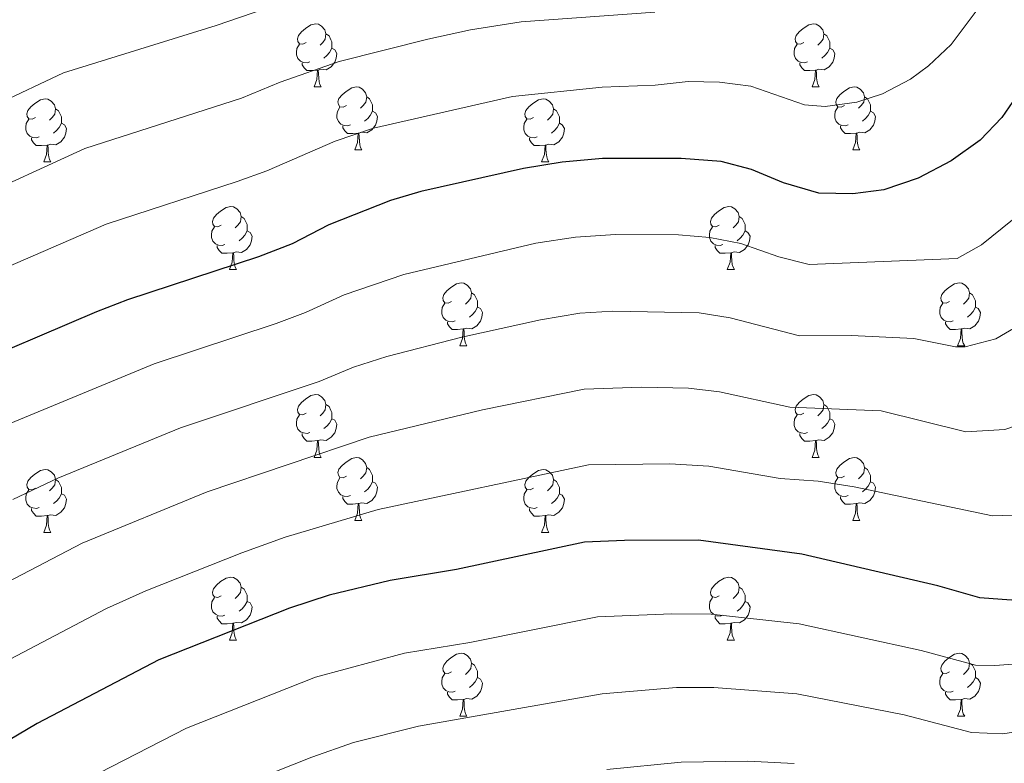
# Model space of a CAD drawing. Units: metres. Extents: x 644234 to 648751, y 4722601 to 4725665.
# Drawn here: x 646336 to 646493, y 4723514 to 4723633 of the extents above; entities that cross this region are included whole.
import ezdxf

# ---------------------------------------------------------------- set-up
doc = ezdxf.new("R2010")
doc.units = ezdxf.units.M
doc.header["$MEASUREMENT"] = 0
for name, color, linetype, lineweight in [('Level 36', 92, 'Continuous', 0), ('Level 4', 36, 'Continuous', 30), ('Level 5', 36, 'Continuous', 0)]:
    doc.layers.add(name, color=color, linetype=linetype, lineweight=lineweight)

msp = doc.modelspace()

# ---------------------------------------------------------------- linework, layer by layer
at = {"layer": 'Level 36', "color": 92, "linetype": 'Continuous', "lineweight": 0}
for p, q in [((646383.01, 4723621.92, 0.01), (646384.13, 4723621.92, 0.01)), ((646462.33, 4723621.92, 0.01), (646463.46, 4723621.92, 0.01)), ((646389.48, 4723611.88, 0.01), (646390.61, 4723611.88, 0.01)), ((646468.81, 4723611.88, 0.01), (646469.93, 4723611.88, 0.01)), ((646339.93, 4723609.98, 0.01), (646341.05, 4723609.98, 0.01)), ((646419.25, 4723609.98, 0.01), (646420.38, 4723609.98, 0.01)), ((646369.5, 4723592.84, 0.01), (646370.63, 4723592.84, 0.01)), ((646448.83, 4723592.84, 0.01), (646449.96, 4723592.84, 0.01)), ((646406.19, 4723580.7, 0.01), (646407.32, 4723580.7, 0.01)), ((646485.52, 4723580.7, 0.01), (646486.65, 4723580.7, 0.01)), ((646383.01, 4723562.93, 0.01), (646384.13, 4723562.93, 0.01)), ((646462.33, 4723562.93, 0.01), (646463.46, 4723562.93, 0.01)), ((646389.48, 4723552.89, 0.01), (646390.61, 4723552.89, 0.01)), ((646468.81, 4723552.89, 0.01), (646469.93, 4723552.89, 0.01)), ((646339.93, 4723550.99, 0.01), (646341.05, 4723550.99, 0.01)), ((646419.25, 4723550.99, 0.01), (646420.38, 4723550.99, 0.01)), ((646369.5, 4723533.84, 0.01), (646370.63, 4723533.84, 0.01)), ((646448.83, 4723533.84, 0.01), (646449.96, 4723533.84, 0.01)), ((646406.19, 4723521.7, 0.01), (646407.32, 4723521.7, 0.01)), ((646485.52, 4723521.7, 0.01), (646486.65, 4723521.7, 0.01))]:
    msp.add_line(p, q, dxfattribs=at)
for points in [[(646381.71, 4723628.98, 0.01), (646381.18, 4723628.72, 0.01), (646380.65, 4723628.77, 0.01), (646380.38, 4723629.14, 0.01), (646380.33, 4723629.56, 0.01), (646380.49, 4723630.08, 0.01), (646380.97, 4723630.68, 0.01), (646381.6, 4723631.21, 0.01), (646382.5, 4723631.8, 0.01), (646383.25, 4723631.96, 0.01), (646383.67, 4723631.9, 0.01), (646384.2, 4723631.58, 0.01), (646384.73, 4723631, 0.01), (646384.89, 4723630.36, 0.01), (646384.78, 4723629.51, 0.01), (646384.36, 4723628.98, 0.01), (646383.94, 4723628.56, 0.01)], [(646461.03, 4723628.98, 0.01), (646460.5, 4723628.72, 0.01), (646459.97, 4723628.77, 0.01), (646459.71, 4723629.14, 0.01), (646459.65, 4723629.56, 0.01), (646459.81, 4723630.08, 0.01), (646460.29, 4723630.68, 0.01), (646460.93, 4723631.21, 0.01), (646461.83, 4723631.8, 0.01), (646462.57, 4723631.96, 0.01), (646463, 4723631.9, 0.01), (646463.53, 4723631.58, 0.01), (646464.06, 4723631, 0.01), (646464.22, 4723630.36, 0.01), (646464.11, 4723629.51, 0.01), (646463.68, 4723628.98, 0.01), (646463.26, 4723628.56, 0.01)], [(646384.89, 4723630.36, 0.01), (646385.37, 4723630.04, 0.01), (646385.68, 4723629.4, 0.01), (646385.84, 4723629.08, 0.01), (646385.84, 4723628.5, 0.01), (646385.84, 4723628.08, 0.01), (646385.47, 4723627.39, 0.01), (646385.05, 4723626.91, 0.01), (646384.57, 4723626.49, 0.01)], [(646464.22, 4723630.36, 0.01), (646464.69, 4723630.04, 0.01), (646465.01, 4723629.4, 0.01), (646465.17, 4723629.08, 0.01), (646465.17, 4723628.5, 0.01), (646465.17, 4723628.08, 0.01), (646464.8, 4723627.39, 0.01), (646464.38, 4723626.91, 0.01), (646463.9, 4723626.49, 0.01)], [(646382.29, 4723625.9, 0.01), (646381.87, 4723625.74, 0.01), (646381.28, 4723625.8, 0.01), (646380.81, 4723626.01, 0.01), (646380.38, 4723626.44, 0.01), (646380.17, 4723627.02, 0.01), (646380.17, 4723627.44, 0.01), (646380.22, 4723628.02, 0.01), (646380.65, 4723628.72, 0.01)], [(646461.62, 4723625.9, 0.01), (646461.19, 4723625.74, 0.01), (646460.61, 4723625.8, 0.01), (646460.13, 4723626.01, 0.01), (646459.71, 4723626.44, 0.01), (646459.49, 4723627.02, 0.01), (646459.49, 4723627.44, 0.01), (646459.55, 4723628.02, 0.01), (646459.97, 4723628.72, 0.01)], [(646385.84, 4723628.08, 0.01), (646386.3, 4723627.83, 0.01), (646386.64, 4723627.22, 0.01), (646386.53, 4723626.49, 0.01), (646386.32, 4723625.85, 0.01), (646385.74, 4723625.11, 0.01), (646384.94, 4723624.63, 0.01), (646384.09, 4723624.74, 0.01), (646383.66, 4723624.6, 0.01)], [(646465.17, 4723628.08, 0.01), (646465.62, 4723627.83, 0.01), (646465.97, 4723627.22, 0.01), (646465.86, 4723626.49, 0.01), (646465.65, 4723625.85, 0.01), (646465.06, 4723625.11, 0.01), (646464.27, 4723624.63, 0.01), (646463.42, 4723624.74, 0.01), (646462.99, 4723624.6, 0.01)], [(646383.55, 4723624.6, 0.01), (646382.66, 4723624.52, 0.01), (646381.82, 4723624.52, 0.01), (646381.39, 4723624.95, 0.01), (646381.07, 4723625.42, 0.01), (646381.07, 4723625.74, 0.01)], [(646462.88, 4723624.6, 0.01), (646461.99, 4723624.52, 0.01), (646461.14, 4723624.52, 0.01), (646460.72, 4723624.95, 0.01), (646460.4, 4723625.42, 0.01), (646460.4, 4723625.74, 0.01)], [(646383.01, 4723621.92, 0.01), (646383.44, 4723623.08, 0.01), (646383.55, 4723624.6, 0.01), (646383.66, 4723624.6, 0.01), (646383.7, 4723624.02, 0.01), (646383.73, 4723623.34, 0.01), (646383.8, 4723622.72, 0.01), (646383.92, 4723622.32, 0.01), (646384.13, 4723621.92, 0.01)], [(646462.33, 4723621.92, 0.01), (646462.77, 4723623.08, 0.01), (646462.88, 4723624.6, 0.01), (646462.99, 4723624.6, 0.01), (646463.02, 4723624.02, 0.01), (646463.06, 4723623.34, 0.01), (646463.13, 4723622.72, 0.01), (646463.24, 4723622.32, 0.01), (646463.46, 4723621.92, 0.01)], [(646388.18, 4723618.94, 0.01), (646387.65, 4723618.68, 0.01), (646387.12, 4723618.74, 0.01), (646386.86, 4723619.1, 0.01), (646386.8, 4723619.53, 0.01), (646386.96, 4723620.05, 0.01), (646387.44, 4723620.64, 0.01), (646388.08, 4723621.18, 0.01), (646388.98, 4723621.76, 0.01), (646389.72, 4723621.92, 0.01), (646390.15, 4723621.86, 0.01), (646390.68, 4723621.55, 0.01), (646391.21, 4723620.96, 0.01), (646391.37, 4723620.32, 0.01), (646391.26, 4723619.48, 0.01), (646390.83, 4723618.94, 0.01), (646390.41, 4723618.52, 0.01)], [(646467.51, 4723618.94, 0.01), (646466.98, 4723618.68, 0.01), (646466.45, 4723618.74, 0.01), (646466.18, 4723619.1, 0.01), (646466.13, 4723619.53, 0.01), (646466.29, 4723620.05, 0.01), (646466.77, 4723620.64, 0.01), (646467.4, 4723621.18, 0.01), (646468.3, 4723621.76, 0.01), (646469.05, 4723621.92, 0.01), (646469.47, 4723621.86, 0.01), (646470, 4723621.55, 0.01), (646470.53, 4723620.96, 0.01), (646470.69, 4723620.32, 0.01), (646470.58, 4723619.48, 0.01), (646470.16, 4723618.94, 0.01), (646469.74, 4723618.52, 0.01)], [(646338.63, 4723617.04, 0.01), (646338.1, 4723616.78, 0.01), (646337.57, 4723616.83, 0.01), (646337.3, 4723617.2, 0.01), (646337.25, 4723617.62, 0.01), (646337.41, 4723618.14, 0.01), (646337.89, 4723618.74, 0.01), (646338.52, 4723619.27, 0.01), (646339.42, 4723619.86, 0.01), (646340.17, 4723620.02, 0.01), (646340.59, 4723619.96, 0.01), (646341.12, 4723619.64, 0.01), (646341.65, 4723619.06, 0.01), (646341.81, 4723618.42, 0.01), (646341.7, 4723617.57, 0.01), (646341.28, 4723617.04, 0.01), (646340.86, 4723616.62, 0.01)], [(646391.37, 4723620.32, 0.01), (646391.84, 4723620.01, 0.01), (646392.16, 4723619.37, 0.01), (646392.32, 4723619.05, 0.01), (646392.32, 4723618.47, 0.01), (646392.32, 4723618.04, 0.01), (646391.95, 4723617.36, 0.01), (646391.53, 4723616.88, 0.01), (646391.05, 4723616.46, 0.01)], [(646417.95, 4723617.04, 0.01), (646417.42, 4723616.78, 0.01), (646416.89, 4723616.83, 0.01), (646416.63, 4723617.2, 0.01), (646416.57, 4723617.62, 0.01), (646416.73, 4723618.14, 0.01), (646417.21, 4723618.74, 0.01), (646417.85, 4723619.27, 0.01), (646418.75, 4723619.86, 0.01), (646419.49, 4723620.02, 0.01), (646419.92, 4723619.96, 0.01), (646420.45, 4723619.64, 0.01), (646420.98, 4723619.06, 0.01), (646421.14, 4723618.42, 0.01), (646421.03, 4723617.57, 0.01), (646420.6, 4723617.04, 0.01), (646420.18, 4723616.62, 0.01)], [(646470.69, 4723620.32, 0.01), (646471.17, 4723620.01, 0.01), (646471.48, 4723619.37, 0.01), (646471.64, 4723619.05, 0.01), (646471.64, 4723618.47, 0.01), (646471.64, 4723618.04, 0.01), (646471.27, 4723617.36, 0.01), (646470.85, 4723616.88, 0.01), (646470.37, 4723616.46, 0.01)], [(646341.81, 4723618.42, 0.01), (646342.29, 4723618.1, 0.01), (646342.6, 4723617.46, 0.01), (646342.76, 4723617.14, 0.01), (646342.76, 4723616.56, 0.01), (646342.76, 4723616.14, 0.01), (646342.39, 4723615.45, 0.01), (646341.97, 4723614.97, 0.01), (646341.49, 4723614.55, 0.01)], [(646388.77, 4723615.86, 0.01), (646388.34, 4723615.7, 0.01), (646387.76, 4723615.76, 0.01), (646387.28, 4723615.98, 0.01), (646386.86, 4723616.4, 0.01), (646386.64, 4723616.98, 0.01), (646386.64, 4723617.4, 0.01), (646386.7, 4723617.99, 0.01), (646387.12, 4723618.68, 0.01)], [(646392.32, 4723618.04, 0.01), (646392.77, 4723617.8, 0.01), (646393.12, 4723617.18, 0.01), (646393.01, 4723616.46, 0.01), (646392.8, 4723615.82, 0.01), (646392.21, 4723615.08, 0.01), (646391.42, 4723614.6, 0.01), (646390.57, 4723614.7, 0.01), (646390.14, 4723614.57, 0.01)], [(646421.14, 4723618.42, 0.01), (646421.61, 4723618.1, 0.01), (646421.93, 4723617.46, 0.01), (646422.09, 4723617.14, 0.01), (646422.09, 4723616.56, 0.01), (646422.09, 4723616.14, 0.01), (646421.72, 4723615.45, 0.01), (646421.3, 4723614.97, 0.01), (646420.82, 4723614.55, 0.01)], [(646468.09, 4723615.86, 0.01), (646467.67, 4723615.7, 0.01), (646467.08, 4723615.76, 0.01), (646466.61, 4723615.98, 0.01), (646466.18, 4723616.4, 0.01), (646465.97, 4723616.98, 0.01), (646465.97, 4723617.4, 0.01), (646466.02, 4723617.99, 0.01), (646466.45, 4723618.68, 0.01)], [(646471.64, 4723618.04, 0.01), (646472.1, 4723617.8, 0.01), (646472.44, 4723617.18, 0.01), (646472.33, 4723616.46, 0.01), (646472.12, 4723615.82, 0.01), (646471.54, 4723615.08, 0.01), (646470.74, 4723614.6, 0.01), (646469.89, 4723614.7, 0.01), (646469.46, 4723614.57, 0.01)], [(646339.21, 4723613.96, 0.01), (646338.79, 4723613.8, 0.01), (646338.2, 4723613.86, 0.01), (646337.73, 4723614.07, 0.01), (646337.3, 4723614.5, 0.01), (646337.09, 4723615.08, 0.01), (646337.09, 4723615.5, 0.01), (646337.14, 4723616.08, 0.01), (646337.57, 4723616.78, 0.01)], [(646342.76, 4723616.14, 0.01), (646343.22, 4723615.89, 0.01), (646343.56, 4723615.28, 0.01), (646343.45, 4723614.55, 0.01), (646343.24, 4723613.91, 0.01), (646342.66, 4723613.17, 0.01), (646341.86, 4723612.69, 0.01), (646341.01, 4723612.8, 0.01), (646340.58, 4723612.66, 0.01)], [(646418.54, 4723613.96, 0.01), (646418.11, 4723613.8, 0.01), (646417.53, 4723613.86, 0.01), (646417.05, 4723614.07, 0.01), (646416.63, 4723614.5, 0.01), (646416.41, 4723615.08, 0.01), (646416.41, 4723615.5, 0.01), (646416.47, 4723616.08, 0.01), (646416.89, 4723616.78, 0.01)], [(646422.09, 4723616.14, 0.01), (646422.54, 4723615.89, 0.01), (646422.89, 4723615.28, 0.01), (646422.78, 4723614.55, 0.01), (646422.57, 4723613.91, 0.01), (646421.98, 4723613.17, 0.01), (646421.19, 4723612.69, 0.01), (646420.34, 4723612.8, 0.01), (646419.91, 4723612.66, 0.01)], [(646390.03, 4723614.57, 0.01), (646389.14, 4723614.48, 0.01), (646388.29, 4723614.48, 0.01), (646387.87, 4723614.92, 0.01), (646387.55, 4723615.39, 0.01), (646387.55, 4723615.7, 0.01)], [(646389.48, 4723611.88, 0.01), (646389.92, 4723613.04, 0.01), (646390.03, 4723614.57, 0.01), (646390.14, 4723614.57, 0.01), (646390.17, 4723613.98, 0.01), (646390.21, 4723613.3, 0.01), (646390.28, 4723612.68, 0.01), (646390.39, 4723612.28, 0.01), (646390.61, 4723611.88, 0.01)], [(646469.35, 4723614.57, 0.01), (646468.46, 4723614.48, 0.01), (646467.62, 4723614.48, 0.01), (646467.19, 4723614.92, 0.01), (646466.87, 4723615.39, 0.01), (646466.87, 4723615.7, 0.01)], [(646468.81, 4723611.88, 0.01), (646469.24, 4723613.04, 0.01), (646469.35, 4723614.57, 0.01), (646469.46, 4723614.57, 0.01), (646469.5, 4723613.98, 0.01), (646469.53, 4723613.3, 0.01), (646469.6, 4723612.68, 0.01), (646469.72, 4723612.28, 0.01), (646469.93, 4723611.88, 0.01)], [(646340.47, 4723612.66, 0.01), (646339.58, 4723612.58, 0.01), (646338.74, 4723612.58, 0.01), (646338.31, 4723613.01, 0.01), (646337.99, 4723613.48, 0.01), (646337.99, 4723613.8, 0.01)], [(646419.8, 4723612.66, 0.01), (646418.91, 4723612.58, 0.01), (646418.06, 4723612.58, 0.01), (646417.64, 4723613.01, 0.01), (646417.32, 4723613.48, 0.01), (646417.32, 4723613.8, 0.01)], [(646339.93, 4723609.98, 0.01), (646340.36, 4723611.14, 0.01), (646340.47, 4723612.66, 0.01), (646340.58, 4723612.66, 0.01), (646340.62, 4723612.08, 0.01), (646340.65, 4723611.4, 0.01), (646340.72, 4723610.78, 0.01), (646340.84, 4723610.38, 0.01), (646341.05, 4723609.98, 0.01)], [(646419.25, 4723609.98, 0.01), (646419.69, 4723611.14, 0.01), (646419.8, 4723612.66, 0.01), (646419.91, 4723612.66, 0.01), (646419.94, 4723612.08, 0.01), (646419.98, 4723611.4, 0.01), (646420.05, 4723610.78, 0.01), (646420.16, 4723610.38, 0.01), (646420.38, 4723609.98, 0.01)], [(646368.2, 4723599.9, 0.01), (646367.67, 4723599.63, 0.01), (646367.14, 4723599.69, 0.01), (646366.88, 4723600.06, 0.01), (646366.82, 4723600.48, 0.01), (646366.98, 4723601, 0.01), (646367.46, 4723601.6, 0.01), (646368.1, 4723602.13, 0.01), (646369, 4723602.71, 0.01), (646369.74, 4723602.87, 0.01), (646370.17, 4723602.82, 0.01), (646370.7, 4723602.5, 0.01), (646371.23, 4723601.92, 0.01), (646371.39, 4723601.28, 0.01), (646371.28, 4723600.43, 0.01), (646370.85, 4723599.9, 0.01), (646370.43, 4723599.47, 0.01)], [(646447.53, 4723599.9, 0.01), (646447, 4723599.63, 0.01), (646446.47, 4723599.69, 0.01), (646446.2, 4723600.06, 0.01), (646446.15, 4723600.48, 0.01), (646446.31, 4723601, 0.01), (646446.79, 4723601.6, 0.01), (646447.42, 4723602.13, 0.01), (646448.32, 4723602.71, 0.01), (646449.07, 4723602.87, 0.01), (646449.5, 4723602.82, 0.01), (646450.02, 4723602.5, 0.01), (646450.56, 4723601.92, 0.01), (646450.72, 4723601.28, 0.01), (646450.6, 4723600.43, 0.01), (646450.18, 4723599.9, 0.01), (646449.76, 4723599.47, 0.01)], [(646371.39, 4723601.28, 0.01), (646371.86, 4723600.96, 0.01), (646372.18, 4723600.32, 0.01), (646372.34, 4723600, 0.01), (646372.34, 4723599.42, 0.01), (646372.34, 4723599, 0.01), (646371.97, 4723598.31, 0.01), (646371.55, 4723597.83, 0.01), (646371.07, 4723597.41, 0.01)], [(646450.72, 4723601.28, 0.01), (646451.19, 4723600.96, 0.01), (646451.5, 4723600.32, 0.01), (646451.66, 4723600, 0.01), (646451.66, 4723599.42, 0.01), (646451.66, 4723599, 0.01), (646451.3, 4723598.31, 0.01), (646450.88, 4723597.83, 0.01), (646450.4, 4723597.41, 0.01)], [(646368.79, 4723596.82, 0.01), (646368.36, 4723596.66, 0.01), (646367.78, 4723596.72, 0.01), (646367.3, 4723596.93, 0.01), (646366.88, 4723597.35, 0.01), (646366.66, 4723597.94, 0.01), (646366.66, 4723598.36, 0.01), (646366.72, 4723598.94, 0.01), (646367.14, 4723599.63, 0.01)], [(646372.34, 4723599, 0.01), (646372.79, 4723598.75, 0.01), (646373.14, 4723598.13, 0.01), (646373.03, 4723597.41, 0.01), (646372.82, 4723596.77, 0.01), (646372.23, 4723596.03, 0.01), (646371.44, 4723595.55, 0.01), (646370.59, 4723595.65, 0.01), (646370.16, 4723595.52, 0.01)], [(646448.12, 4723596.82, 0.01), (646447.69, 4723596.66, 0.01), (646447.1, 4723596.72, 0.01), (646446.63, 4723596.93, 0.01), (646446.2, 4723597.35, 0.01), (646445.99, 4723597.94, 0.01), (646445.99, 4723598.36, 0.01), (646446.04, 4723598.94, 0.01), (646446.47, 4723599.63, 0.01)], [(646451.66, 4723599, 0.01), (646452.12, 4723598.75, 0.01), (646452.46, 4723598.13, 0.01), (646452.36, 4723597.41, 0.01), (646452.14, 4723596.77, 0.01), (646451.56, 4723596.03, 0.01), (646450.76, 4723595.55, 0.01), (646449.92, 4723595.65, 0.01), (646449.48, 4723595.52, 0.01)], [(646370.05, 4723595.52, 0.01), (646369.16, 4723595.44, 0.01), (646368.31, 4723595.44, 0.01), (646367.89, 4723595.87, 0.01), (646367.57, 4723596.34, 0.01), (646367.57, 4723596.66, 0.01)], [(646449.38, 4723595.52, 0.01), (646448.48, 4723595.44, 0.01), (646447.64, 4723595.44, 0.01), (646447.22, 4723595.87, 0.01), (646446.9, 4723596.34, 0.01), (646446.9, 4723596.66, 0.01)], [(646369.5, 4723592.84, 0.01), (646369.94, 4723594, 0.01), (646370.05, 4723595.52, 0.01), (646370.16, 4723595.52, 0.01), (646370.19, 4723594.94, 0.01), (646370.23, 4723594.25, 0.01), (646370.3, 4723593.64, 0.01), (646370.41, 4723593.24, 0.01), (646370.63, 4723592.84, 0.01)], [(646448.83, 4723592.84, 0.01), (646449.26, 4723594, 0.01), (646449.38, 4723595.52, 0.01), (646449.48, 4723595.52, 0.01), (646449.52, 4723594.94, 0.01), (646449.56, 4723594.25, 0.01), (646449.62, 4723593.64, 0.01), (646449.74, 4723593.24, 0.01), (646449.96, 4723592.84, 0.01)], [(646404.89, 4723587.76, 0.01), (646404.36, 4723587.49, 0.01), (646403.83, 4723587.55, 0.01), (646403.57, 4723587.92, 0.01), (646403.51, 4723588.34, 0.01), (646403.67, 4723588.86, 0.01), (646404.15, 4723589.46, 0.01), (646404.79, 4723589.99, 0.01), (646405.69, 4723590.57, 0.01), (646406.43, 4723590.73, 0.01), (646406.86, 4723590.68, 0.01), (646407.39, 4723590.36, 0.01), (646407.92, 4723589.78, 0.01), (646408.08, 4723589.14, 0.01), (646407.97, 4723588.29, 0.01), (646407.54, 4723587.76, 0.01), (646407.12, 4723587.33, 0.01)], [(646484.22, 4723587.76, 0.01), (646483.69, 4723587.49, 0.01), (646483.16, 4723587.55, 0.01), (646482.9, 4723587.92, 0.01), (646482.84, 4723588.34, 0.01), (646483, 4723588.86, 0.01), (646483.48, 4723589.46, 0.01), (646484.12, 4723589.99, 0.01), (646485.02, 4723590.57, 0.01), (646485.76, 4723590.73, 0.01), (646486.19, 4723590.68, 0.01), (646486.72, 4723590.36, 0.01), (646487.25, 4723589.78, 0.01), (646487.41, 4723589.14, 0.01), (646487.3, 4723588.29, 0.01), (646486.87, 4723587.76, 0.01), (646486.45, 4723587.33, 0.01)], [(646408.08, 4723589.14, 0.01), (646408.55, 4723588.82, 0.01), (646408.87, 4723588.18, 0.01), (646409.03, 4723587.86, 0.01), (646409.03, 4723587.28, 0.01), (646409.03, 4723586.86, 0.01), (646408.66, 4723586.17, 0.01), (646408.24, 4723585.69, 0.01), (646407.76, 4723585.27, 0.01)], [(646487.41, 4723589.14, 0.01), (646487.88, 4723588.82, 0.01), (646488.2, 4723588.18, 0.01), (646488.36, 4723587.86, 0.01), (646488.36, 4723587.28, 0.01), (646488.36, 4723586.86, 0.01), (646487.99, 4723586.17, 0.01), (646487.57, 4723585.69, 0.01), (646487.09, 4723585.27, 0.01)], [(646405.48, 4723584.68, 0.01), (646405.05, 4723584.52, 0.01), (646404.47, 4723584.58, 0.01), (646403.99, 4723584.79, 0.01), (646403.57, 4723585.21, 0.01), (646403.35, 4723585.8, 0.01), (646403.35, 4723586.22, 0.01), (646403.41, 4723586.8, 0.01), (646403.83, 4723587.49, 0.01)], [(646409.03, 4723586.86, 0.01), (646409.48, 4723586.61, 0.01), (646409.83, 4723585.99, 0.01), (646409.72, 4723585.27, 0.01), (646409.51, 4723584.63, 0.01), (646408.92, 4723583.89, 0.01), (646408.13, 4723583.41, 0.01), (646407.28, 4723583.51, 0.01), (646406.85, 4723583.38, 0.01)], [(646484.81, 4723584.68, 0.01), (646484.38, 4723584.52, 0.01), (646483.8, 4723584.58, 0.01), (646483.32, 4723584.79, 0.01), (646482.9, 4723585.21, 0.01), (646482.68, 4723585.8, 0.01), (646482.68, 4723586.22, 0.01), (646482.74, 4723586.8, 0.01), (646483.16, 4723587.49, 0.01)], [(646488.36, 4723586.86, 0.01), (646488.81, 4723586.61, 0.01), (646489.16, 4723585.99, 0.01), (646489.05, 4723585.27, 0.01), (646488.84, 4723584.63, 0.01), (646488.25, 4723583.89, 0.01), (646487.46, 4723583.41, 0.01), (646486.61, 4723583.51, 0.01), (646486.18, 4723583.38, 0.01)], [(646406.74, 4723583.38, 0.01), (646405.85, 4723583.3, 0.01), (646405, 4723583.3, 0.01), (646404.58, 4723583.73, 0.01), (646404.26, 4723584.2, 0.01), (646404.26, 4723584.52, 0.01)], [(646406.19, 4723580.7, 0.01), (646406.63, 4723581.86, 0.01), (646406.74, 4723583.38, 0.01), (646406.85, 4723583.38, 0.01), (646406.88, 4723582.8, 0.01), (646406.92, 4723582.11, 0.01), (646406.99, 4723581.5, 0.01), (646407.1, 4723581.1, 0.01), (646407.32, 4723580.7, 0.01)], [(646486.07, 4723583.38, 0.01), (646485.18, 4723583.3, 0.01), (646484.33, 4723583.3, 0.01), (646483.91, 4723583.73, 0.01), (646483.59, 4723584.2, 0.01), (646483.59, 4723584.52, 0.01)], [(646485.52, 4723580.7, 0.01), (646485.96, 4723581.86, 0.01), (646486.07, 4723583.38, 0.01), (646486.18, 4723583.38, 0.01), (646486.21, 4723582.8, 0.01), (646486.25, 4723582.11, 0.01), (646486.32, 4723581.5, 0.01), (646486.43, 4723581.1, 0.01), (646486.65, 4723580.7, 0.01)], [(646381.71, 4723569.99, 0.01), (646381.18, 4723569.72, 0.01), (646380.65, 4723569.78, 0.01), (646380.38, 4723570.15, 0.01), (646380.33, 4723570.57, 0.01), (646380.49, 4723571.09, 0.01), (646380.97, 4723571.69, 0.01), (646381.6, 4723572.22, 0.01), (646382.5, 4723572.8, 0.01), (646383.25, 4723572.96, 0.01), (646383.67, 4723572.91, 0.01), (646384.2, 4723572.59, 0.01), (646384.73, 4723572.01, 0.01), (646384.89, 4723571.37, 0.01), (646384.78, 4723570.52, 0.01), (646384.36, 4723569.99, 0.01), (646383.94, 4723569.56, 0.01)], [(646461.03, 4723569.99, 0.01), (646460.5, 4723569.72, 0.01), (646459.97, 4723569.78, 0.01), (646459.71, 4723570.15, 0.01), (646459.65, 4723570.57, 0.01), (646459.81, 4723571.09, 0.01), (646460.29, 4723571.69, 0.01), (646460.93, 4723572.22, 0.01), (646461.83, 4723572.8, 0.01), (646462.57, 4723572.96, 0.01), (646463, 4723572.91, 0.01), (646463.53, 4723572.59, 0.01), (646464.06, 4723572.01, 0.01), (646464.22, 4723571.37, 0.01), (646464.11, 4723570.52, 0.01), (646463.68, 4723569.99, 0.01), (646463.26, 4723569.56, 0.01)], [(646384.89, 4723571.37, 0.01), (646385.37, 4723571.05, 0.01), (646385.68, 4723570.41, 0.01), (646385.84, 4723570.09, 0.01), (646385.84, 4723569.51, 0.01), (646385.84, 4723569.09, 0.01), (646385.47, 4723568.4, 0.01), (646385.05, 4723567.92, 0.01), (646384.57, 4723567.5, 0.01)], [(646464.22, 4723571.37, 0.01), (646464.69, 4723571.05, 0.01), (646465.01, 4723570.41, 0.01), (646465.17, 4723570.09, 0.01), (646465.17, 4723569.51, 0.01), (646465.17, 4723569.09, 0.01), (646464.8, 4723568.4, 0.01), (646464.38, 4723567.92, 0.01), (646463.9, 4723567.5, 0.01)], [(646382.29, 4723566.91, 0.01), (646381.87, 4723566.75, 0.01), (646381.28, 4723566.81, 0.01), (646380.81, 4723567.02, 0.01), (646380.38, 4723567.44, 0.01), (646380.17, 4723568.03, 0.01), (646380.17, 4723568.45, 0.01), (646380.22, 4723569.03, 0.01), (646380.65, 4723569.72, 0.01)], [(646385.84, 4723569.09, 0.01), (646386.3, 4723568.84, 0.01), (646386.64, 4723568.22, 0.01), (646386.53, 4723567.5, 0.01), (646386.32, 4723566.86, 0.01), (646385.74, 4723566.12, 0.01), (646384.94, 4723565.64, 0.01), (646384.09, 4723565.74, 0.01), (646383.66, 4723565.61, 0.01)], [(646461.62, 4723566.91, 0.01), (646461.19, 4723566.75, 0.01), (646460.61, 4723566.81, 0.01), (646460.13, 4723567.02, 0.01), (646459.71, 4723567.44, 0.01), (646459.49, 4723568.03, 0.01), (646459.49, 4723568.45, 0.01), (646459.55, 4723569.03, 0.01), (646459.97, 4723569.72, 0.01)], [(646465.17, 4723569.09, 0.01), (646465.62, 4723568.84, 0.01), (646465.97, 4723568.22, 0.01), (646465.86, 4723567.5, 0.01), (646465.65, 4723566.86, 0.01), (646465.06, 4723566.12, 0.01), (646464.27, 4723565.64, 0.01), (646463.42, 4723565.74, 0.01), (646462.99, 4723565.61, 0.01)], [(646383.55, 4723565.61, 0.01), (646382.66, 4723565.53, 0.01), (646381.82, 4723565.53, 0.01), (646381.39, 4723565.96, 0.01), (646381.07, 4723566.43, 0.01), (646381.07, 4723566.75, 0.01)], [(646462.88, 4723565.61, 0.01), (646461.99, 4723565.53, 0.01), (646461.14, 4723565.53, 0.01), (646460.72, 4723565.96, 0.01), (646460.4, 4723566.43, 0.01), (646460.4, 4723566.75, 0.01)], [(646383.01, 4723562.93, 0.01), (646383.44, 4723564.09, 0.01), (646383.55, 4723565.61, 0.01), (646383.66, 4723565.61, 0.01), (646383.7, 4723565.03, 0.01), (646383.73, 4723564.34, 0.01), (646383.8, 4723563.73, 0.01), (646383.92, 4723563.33, 0.01), (646384.13, 4723562.93, 0.01)], [(646462.33, 4723562.93, 0.01), (646462.77, 4723564.09, 0.01), (646462.88, 4723565.61, 0.01), (646462.99, 4723565.61, 0.01), (646463.02, 4723565.03, 0.01), (646463.06, 4723564.34, 0.01), (646463.13, 4723563.73, 0.01), (646463.24, 4723563.33, 0.01), (646463.46, 4723562.93, 0.01)], [(646388.18, 4723559.95, 0.01), (646387.65, 4723559.69, 0.01), (646387.12, 4723559.74, 0.01), (646386.86, 4723560.11, 0.01), (646386.8, 4723560.54, 0.01), (646386.96, 4723561.06, 0.01), (646387.44, 4723561.65, 0.01), (646388.08, 4723562.18, 0.01), (646388.98, 4723562.77, 0.01), (646389.72, 4723562.93, 0.01), (646390.15, 4723562.87, 0.01), (646390.68, 4723562.56, 0.01), (646391.21, 4723561.97, 0.01), (646391.37, 4723561.33, 0.01), (646391.26, 4723560.48, 0.01), (646390.83, 4723559.95, 0.01), (646390.41, 4723559.53, 0.01)], [(646467.51, 4723559.95, 0.01), (646466.98, 4723559.69, 0.01), (646466.45, 4723559.74, 0.01), (646466.18, 4723560.11, 0.01), (646466.13, 4723560.54, 0.01), (646466.29, 4723561.06, 0.01), (646466.77, 4723561.65, 0.01), (646467.4, 4723562.18, 0.01), (646468.3, 4723562.77, 0.01), (646469.05, 4723562.93, 0.01), (646469.47, 4723562.87, 0.01), (646470, 4723562.56, 0.01), (646470.53, 4723561.97, 0.01), (646470.69, 4723561.33, 0.01), (646470.58, 4723560.48, 0.01), (646470.16, 4723559.95, 0.01), (646469.74, 4723559.53, 0.01)], [(646391.37, 4723561.33, 0.01), (646391.84, 4723561.02, 0.01), (646392.16, 4723560.38, 0.01), (646392.32, 4723560.06, 0.01), (646392.32, 4723559.48, 0.01), (646392.32, 4723559.05, 0.01), (646391.95, 4723558.36, 0.01), (646391.53, 4723557.88, 0.01), (646391.05, 4723557.46, 0.01)], [(646470.69, 4723561.33, 0.01), (646471.17, 4723561.02, 0.01), (646471.48, 4723560.38, 0.01), (646471.64, 4723560.06, 0.01), (646471.64, 4723559.48, 0.01), (646471.64, 4723559.05, 0.01), (646471.27, 4723558.36, 0.01), (646470.85, 4723557.88, 0.01), (646470.37, 4723557.46, 0.01)], [(646338.63, 4723558.05, 0.01), (646338.1, 4723557.78, 0.01), (646337.57, 4723557.84, 0.01), (646337.3, 4723558.21, 0.01), (646337.25, 4723558.63, 0.01), (646337.41, 4723559.15, 0.01), (646337.89, 4723559.75, 0.01), (646338.52, 4723560.28, 0.01), (646339.42, 4723560.86, 0.01), (646340.17, 4723561.02, 0.01), (646340.59, 4723560.97, 0.01), (646341.12, 4723560.65, 0.01), (646341.65, 4723560.07, 0.01), (646341.81, 4723559.43, 0.01), (646341.7, 4723558.58, 0.01), (646341.28, 4723558.05, 0.01), (646340.86, 4723557.62, 0.01)], [(646388.77, 4723556.87, 0.01), (646388.34, 4723556.71, 0.01), (646387.76, 4723556.77, 0.01), (646387.28, 4723556.98, 0.01), (646386.86, 4723557.41, 0.01), (646386.64, 4723557.99, 0.01), (646386.64, 4723558.41, 0.01), (646386.7, 4723559, 0.01), (646387.12, 4723559.69, 0.01)], [(646417.95, 4723558.05, 0.01), (646417.42, 4723557.78, 0.01), (646416.89, 4723557.84, 0.01), (646416.63, 4723558.21, 0.01), (646416.57, 4723558.63, 0.01), (646416.73, 4723559.15, 0.01), (646417.21, 4723559.75, 0.01), (646417.85, 4723560.28, 0.01), (646418.75, 4723560.86, 0.01), (646419.49, 4723561.02, 0.01), (646419.92, 4723560.97, 0.01), (646420.45, 4723560.65, 0.01), (646420.98, 4723560.07, 0.01), (646421.14, 4723559.43, 0.01), (646421.03, 4723558.58, 0.01), (646420.6, 4723558.05, 0.01), (646420.18, 4723557.62, 0.01)], [(646468.09, 4723556.87, 0.01), (646467.67, 4723556.71, 0.01), (646467.08, 4723556.77, 0.01), (646466.61, 4723556.98, 0.01), (646466.18, 4723557.41, 0.01), (646465.97, 4723557.99, 0.01), (646465.97, 4723558.41, 0.01), (646466.02, 4723559, 0.01), (646466.45, 4723559.69, 0.01)], [(646341.81, 4723559.43, 0.01), (646342.29, 4723559.11, 0.01), (646342.6, 4723558.47, 0.01), (646342.76, 4723558.15, 0.01), (646342.76, 4723557.57, 0.01), (646342.76, 4723557.15, 0.01), (646342.39, 4723556.46, 0.01), (646341.97, 4723555.98, 0.01), (646341.49, 4723555.56, 0.01)], [(646392.32, 4723559.05, 0.01), (646392.77, 4723558.8, 0.01), (646393.12, 4723558.19, 0.01), (646393.01, 4723557.46, 0.01), (646392.8, 4723556.82, 0.01), (646392.21, 4723556.08, 0.01), (646391.42, 4723555.6, 0.01), (646390.57, 4723555.71, 0.01), (646390.14, 4723555.58, 0.01)], [(646421.14, 4723559.43, 0.01), (646421.61, 4723559.11, 0.01), (646421.93, 4723558.47, 0.01), (646422.09, 4723558.15, 0.01), (646422.09, 4723557.57, 0.01), (646422.09, 4723557.15, 0.01), (646421.72, 4723556.46, 0.01), (646421.3, 4723555.98, 0.01), (646420.82, 4723555.56, 0.01)], [(646471.64, 4723559.05, 0.01), (646472.1, 4723558.8, 0.01), (646472.44, 4723558.19, 0.01), (646472.33, 4723557.46, 0.01), (646472.12, 4723556.82, 0.01), (646471.54, 4723556.08, 0.01), (646470.74, 4723555.6, 0.01), (646469.89, 4723555.71, 0.01), (646469.46, 4723555.58, 0.01)], [(646339.21, 4723554.97, 0.01), (646338.79, 4723554.81, 0.01), (646338.2, 4723554.87, 0.01), (646337.73, 4723555.08, 0.01), (646337.3, 4723555.5, 0.01), (646337.09, 4723556.09, 0.01), (646337.09, 4723556.51, 0.01), (646337.14, 4723557.09, 0.01), (646337.57, 4723557.78, 0.01)], [(646342.76, 4723557.15, 0.01), (646343.22, 4723556.9, 0.01), (646343.56, 4723556.28, 0.01), (646343.45, 4723555.56, 0.01), (646343.24, 4723554.92, 0.01), (646342.66, 4723554.18, 0.01), (646341.86, 4723553.7, 0.01), (646341.01, 4723553.8, 0.01), (646340.58, 4723553.67, 0.01)], [(646390.03, 4723555.58, 0.01), (646389.14, 4723555.49, 0.01), (646388.29, 4723555.49, 0.01), (646387.87, 4723555.92, 0.01), (646387.55, 4723556.4, 0.01), (646387.55, 4723556.71, 0.01)], [(646418.54, 4723554.97, 0.01), (646418.11, 4723554.81, 0.01), (646417.53, 4723554.87, 0.01), (646417.05, 4723555.08, 0.01), (646416.63, 4723555.5, 0.01), (646416.41, 4723556.09, 0.01), (646416.41, 4723556.51, 0.01), (646416.47, 4723557.09, 0.01), (646416.89, 4723557.78, 0.01)], [(646422.09, 4723557.15, 0.01), (646422.54, 4723556.9, 0.01), (646422.89, 4723556.28, 0.01), (646422.78, 4723555.56, 0.01), (646422.57, 4723554.92, 0.01), (646421.98, 4723554.18, 0.01), (646421.19, 4723553.7, 0.01), (646420.34, 4723553.8, 0.01), (646419.91, 4723553.67, 0.01)], [(646469.35, 4723555.58, 0.01), (646468.46, 4723555.49, 0.01), (646467.62, 4723555.49, 0.01), (646467.19, 4723555.92, 0.01), (646466.87, 4723556.4, 0.01), (646466.87, 4723556.71, 0.01)], [(646389.48, 4723552.89, 0.01), (646389.92, 4723554.05, 0.01), (646390.03, 4723555.58, 0.01), (646390.14, 4723555.58, 0.01), (646390.17, 4723554.99, 0.01), (646390.21, 4723554.31, 0.01), (646390.28, 4723553.69, 0.01), (646390.39, 4723553.29, 0.01), (646390.61, 4723552.89, 0.01)], [(646468.81, 4723552.89, 0.01), (646469.24, 4723554.05, 0.01), (646469.35, 4723555.58, 0.01), (646469.46, 4723555.58, 0.01), (646469.5, 4723554.99, 0.01), (646469.53, 4723554.31, 0.01), (646469.6, 4723553.69, 0.01), (646469.72, 4723553.29, 0.01), (646469.93, 4723552.89, 0.01)], [(646340.47, 4723553.67, 0.01), (646339.58, 4723553.59, 0.01), (646338.74, 4723553.59, 0.01), (646338.31, 4723554.02, 0.01), (646337.99, 4723554.49, 0.01), (646337.99, 4723554.81, 0.01)], [(646339.93, 4723550.99, 0.01), (646340.36, 4723552.15, 0.01), (646340.47, 4723553.67, 0.01), (646340.58, 4723553.67, 0.01), (646340.62, 4723553.09, 0.01), (646340.65, 4723552.4, 0.01), (646340.72, 4723551.79, 0.01), (646340.84, 4723551.39, 0.01), (646341.05, 4723550.99, 0.01)], [(646419.8, 4723553.67, 0.01), (646418.91, 4723553.59, 0.01), (646418.06, 4723553.59, 0.01), (646417.64, 4723554.02, 0.01), (646417.32, 4723554.49, 0.01), (646417.32, 4723554.81, 0.01)], [(646419.25, 4723550.99, 0.01), (646419.69, 4723552.15, 0.01), (646419.8, 4723553.67, 0.01), (646419.91, 4723553.67, 0.01), (646419.94, 4723553.09, 0.01), (646419.98, 4723552.4, 0.01), (646420.05, 4723551.79, 0.01), (646420.16, 4723551.39, 0.01), (646420.38, 4723550.99, 0.01)], [(646368.2, 4723540.9, 0.01), (646367.67, 4723540.64, 0.01), (646367.14, 4723540.7, 0.01), (646366.88, 4723541.06, 0.01), (646366.82, 4723541.49, 0.01), (646366.98, 4723542.01, 0.01), (646367.46, 4723542.6, 0.01), (646368.1, 4723543.14, 0.01), (646369, 4723543.72, 0.01), (646369.74, 4723543.88, 0.01), (646370.17, 4723543.82, 0.01), (646370.7, 4723543.51, 0.01), (646371.23, 4723542.92, 0.01), (646371.39, 4723542.28, 0.01), (646371.28, 4723541.44, 0.01), (646370.85, 4723540.9, 0.01), (646370.43, 4723540.48, 0.01)], [(646447.53, 4723540.9, 0.01), (646447, 4723540.64, 0.01), (646446.47, 4723540.7, 0.01), (646446.2, 4723541.06, 0.01), (646446.15, 4723541.49, 0.01), (646446.31, 4723542.01, 0.01), (646446.79, 4723542.6, 0.01), (646447.42, 4723543.14, 0.01), (646448.32, 4723543.72, 0.01), (646449.07, 4723543.88, 0.01), (646449.5, 4723543.82, 0.01), (646450.02, 4723543.51, 0.01), (646450.56, 4723542.92, 0.01), (646450.72, 4723542.28, 0.01), (646450.6, 4723541.44, 0.01), (646450.18, 4723540.9, 0.01), (646449.76, 4723540.48, 0.01)], [(646371.39, 4723542.28, 0.01), (646371.86, 4723541.97, 0.01), (646372.18, 4723541.33, 0.01), (646372.34, 4723541.01, 0.01), (646372.34, 4723540.43, 0.01), (646372.34, 4723540, 0.01), (646371.97, 4723539.32, 0.01), (646371.55, 4723538.84, 0.01), (646371.07, 4723538.42, 0.01)], [(646450.72, 4723542.28, 0.01), (646451.19, 4723541.97, 0.01), (646451.5, 4723541.33, 0.01), (646451.66, 4723541.01, 0.01), (646451.66, 4723540.43, 0.01), (646451.66, 4723540, 0.01), (646451.3, 4723539.32, 0.01), (646450.88, 4723538.84, 0.01), (646450.4, 4723538.42, 0.01)], [(646368.79, 4723537.82, 0.01), (646368.36, 4723537.66, 0.01), (646367.78, 4723537.72, 0.01), (646367.3, 4723537.94, 0.01), (646366.88, 4723538.36, 0.01), (646366.66, 4723538.94, 0.01), (646366.66, 4723539.36, 0.01), (646366.72, 4723539.95, 0.01), (646367.14, 4723540.64, 0.01)], [(646372.34, 4723540, 0.01), (646372.79, 4723539.76, 0.01), (646373.14, 4723539.14, 0.01), (646373.03, 4723538.42, 0.01), (646372.82, 4723537.78, 0.01), (646372.23, 4723537.04, 0.01), (646371.44, 4723536.56, 0.01), (646370.59, 4723536.66, 0.01), (646370.16, 4723536.53, 0.01)], [(646448.12, 4723537.82, 0.01), (646447.69, 4723537.66, 0.01), (646447.1, 4723537.72, 0.01), (646446.63, 4723537.94, 0.01), (646446.2, 4723538.36, 0.01), (646445.99, 4723538.94, 0.01), (646445.99, 4723539.36, 0.01), (646446.04, 4723539.95, 0.01), (646446.47, 4723540.64, 0.01)], [(646451.66, 4723540, 0.01), (646452.12, 4723539.76, 0.01), (646452.46, 4723539.14, 0.01), (646452.36, 4723538.42, 0.01), (646452.14, 4723537.78, 0.01), (646451.56, 4723537.04, 0.01), (646450.76, 4723536.56, 0.01), (646449.92, 4723536.66, 0.01), (646449.48, 4723536.53, 0.01)], [(646370.05, 4723536.53, 0.01), (646369.16, 4723536.44, 0.01), (646368.31, 4723536.44, 0.01), (646367.89, 4723536.88, 0.01), (646367.57, 4723537.35, 0.01), (646367.57, 4723537.66, 0.01)], [(646369.5, 4723533.84, 0.01), (646369.94, 4723535, 0.01), (646370.05, 4723536.53, 0.01), (646370.16, 4723536.53, 0.01), (646370.19, 4723535.94, 0.01), (646370.23, 4723535.26, 0.01), (646370.3, 4723534.64, 0.01), (646370.41, 4723534.24, 0.01), (646370.63, 4723533.84, 0.01)], [(646449.38, 4723536.53, 0.01), (646448.48, 4723536.44, 0.01), (646447.64, 4723536.44, 0.01), (646447.22, 4723536.88, 0.01), (646446.9, 4723537.35, 0.01), (646446.9, 4723537.66, 0.01)], [(646448.83, 4723533.84, 0.01), (646449.26, 4723535, 0.01), (646449.38, 4723536.53, 0.01), (646449.48, 4723536.53, 0.01), (646449.52, 4723535.94, 0.01), (646449.56, 4723535.26, 0.01), (646449.62, 4723534.64, 0.01), (646449.74, 4723534.24, 0.01), (646449.96, 4723533.84, 0.01)], [(646404.89, 4723528.76, 0.01), (646404.36, 4723528.5, 0.01), (646403.83, 4723528.56, 0.01), (646403.57, 4723528.92, 0.01), (646403.51, 4723529.35, 0.01), (646403.67, 4723529.87, 0.01), (646404.15, 4723530.46, 0.01), (646404.79, 4723531, 0.01), (646405.69, 4723531.58, 0.01), (646406.43, 4723531.74, 0.01), (646406.86, 4723531.68, 0.01), (646407.39, 4723531.37, 0.01), (646407.92, 4723530.78, 0.01), (646408.08, 4723530.14, 0.01), (646407.97, 4723529.3, 0.01), (646407.54, 4723528.76, 0.01), (646407.12, 4723528.34, 0.01)], [(646484.22, 4723528.76, 0.01), (646483.69, 4723528.5, 0.01), (646483.16, 4723528.56, 0.01), (646482.9, 4723528.92, 0.01), (646482.84, 4723529.35, 0.01), (646483, 4723529.87, 0.01), (646483.48, 4723530.46, 0.01), (646484.12, 4723531, 0.01), (646485.02, 4723531.58, 0.01), (646485.76, 4723531.74, 0.01), (646486.19, 4723531.68, 0.01), (646486.72, 4723531.37, 0.01), (646487.25, 4723530.78, 0.01), (646487.41, 4723530.14, 0.01), (646487.3, 4723529.3, 0.01), (646486.87, 4723528.76, 0.01), (646486.45, 4723528.34, 0.01)], [(646408.08, 4723530.14, 0.01), (646408.55, 4723529.83, 0.01), (646408.87, 4723529.19, 0.01), (646409.03, 4723528.87, 0.01), (646409.03, 4723528.29, 0.01), (646409.03, 4723527.86, 0.01), (646408.66, 4723527.18, 0.01), (646408.24, 4723526.7, 0.01), (646407.76, 4723526.28, 0.01)], [(646487.41, 4723530.14, 0.01), (646487.88, 4723529.83, 0.01), (646488.2, 4723529.19, 0.01), (646488.36, 4723528.87, 0.01), (646488.36, 4723528.29, 0.01), (646488.36, 4723527.86, 0.01), (646487.99, 4723527.18, 0.01), (646487.57, 4723526.7, 0.01), (646487.09, 4723526.28, 0.01)], [(646405.48, 4723525.68, 0.01), (646405.05, 4723525.52, 0.01), (646404.47, 4723525.58, 0.01), (646403.99, 4723525.8, 0.01), (646403.57, 4723526.22, 0.01), (646403.35, 4723526.8, 0.01), (646403.35, 4723527.22, 0.01), (646403.41, 4723527.81, 0.01), (646403.83, 4723528.5, 0.01)], [(646484.81, 4723525.68, 0.01), (646484.38, 4723525.52, 0.01), (646483.8, 4723525.58, 0.01), (646483.32, 4723525.8, 0.01), (646482.9, 4723526.22, 0.01), (646482.68, 4723526.8, 0.01), (646482.68, 4723527.22, 0.01), (646482.74, 4723527.81, 0.01), (646483.16, 4723528.5, 0.01)], [(646409.03, 4723527.86, 0.01), (646409.48, 4723527.62, 0.01), (646409.83, 4723527, 0.01), (646409.72, 4723526.28, 0.01), (646409.51, 4723525.64, 0.01), (646408.92, 4723524.9, 0.01), (646408.13, 4723524.42, 0.01), (646407.28, 4723524.52, 0.01), (646406.85, 4723524.39, 0.01)], [(646488.36, 4723527.86, 0.01), (646488.81, 4723527.62, 0.01), (646489.16, 4723527, 0.01), (646489.05, 4723526.28, 0.01), (646488.84, 4723525.64, 0.01), (646488.25, 4723524.9, 0.01), (646487.46, 4723524.42, 0.01), (646486.61, 4723524.52, 0.01), (646486.18, 4723524.39, 0.01)], [(646406.74, 4723524.39, 0.01), (646405.85, 4723524.3, 0.01), (646405, 4723524.3, 0.01), (646404.58, 4723524.74, 0.01), (646404.26, 4723525.21, 0.01), (646404.26, 4723525.52, 0.01)], [(646486.07, 4723524.39, 0.01), (646485.18, 4723524.3, 0.01), (646484.33, 4723524.3, 0.01), (646483.91, 4723524.74, 0.01), (646483.59, 4723525.21, 0.01), (646483.59, 4723525.52, 0.01)], [(646406.19, 4723521.7, 0.01), (646406.63, 4723522.86, 0.01), (646406.74, 4723524.39, 0.01), (646406.85, 4723524.39, 0.01), (646406.88, 4723523.8, 0.01), (646406.92, 4723523.12, 0.01), (646406.99, 4723522.5, 0.01), (646407.1, 4723522.1, 0.01), (646407.32, 4723521.7, 0.01)], [(646485.52, 4723521.7, 0.01), (646485.96, 4723522.86, 0.01), (646486.07, 4723524.39, 0.01), (646486.18, 4723524.39, 0.01), (646486.21, 4723523.8, 0.01), (646486.25, 4723523.12, 0.01), (646486.32, 4723522.5, 0.01), (646486.43, 4723522.1, 0.01), (646486.65, 4723521.7, 0.01)]]:
    msp.add_polyline3d(points, dxfattribs=at)
at = {"layer": 'Level 4', "color": 36, "linetype": 'Continuous', "lineweight": 30}
for points in [[(646498.98, 4723626.41, 900.01), (646492.58, 4723617.05, 900.01), (646489.11, 4723613.46, 900.01), (646484.48, 4723610.15, 900.01), (646479.25, 4723607.41, 900.01), (646473.79, 4723605.54, 900.01), (646468.83, 4723604.9, 900.01), (646463.42, 4723605.02, 900.01), (646457.78, 4723606.65, 900.01), (646452.67, 4723608.76, 900.01), (646447.83, 4723610.02, 900.01), (646441.5, 4723610.49, 900.01), (646428.95, 4723610.49, 900.01), (646422.53, 4723609.91, 900.01), (646416.35, 4723608.9, 900.01), (646400.01, 4723605.25, 900.01), (646395.16, 4723603.81, 900.01), (646385.36, 4723599.95, 900.01), (646379.49, 4723596.95, 900.01), (646374.12, 4723594.85, 900.01), (646353.29, 4723588.02, 900.01), (646348.34, 4723586.11, 900.01), (646325.4, 4723576.32, 900.01)], [(646575.3, 4723585.12, 925.01), (646558.15, 4723579.2, 925.01), (646552.8, 4723576.82, 925.01), (646539.57, 4723569.13, 925.01), (646535.3, 4723566.37, 925.01), (646531.32, 4723563.21, 925.01), (646515.43, 4723547.03, 925.01), (646510.17, 4723543.38, 925.01), (646505.36, 4723541.28, 925.01), (646500.29, 4723540.39, 925.01), (646494.03, 4723540.18, 925.01), (646489.05, 4723540.54, 925.01), (646482.35, 4723542.45, 925.01), (646460.69, 4723547.51, 925.01), (646444.22, 4723549.74, 925.01), (646432.43, 4723549.71, 925.01)], [(646432.43, 4723549.71, 925.01), (646426.1, 4723549.43, 925.01), (646405.7, 4723545.07, 925.01), (646395.13, 4723543.33, 925.01), (646385.4, 4723540.98, 925.01), (646379.05, 4723538.9, 925.01), (646358.28, 4723530.68, 925.01), (646338.86, 4723520.54, 925.01), (646328.53, 4723514.47, 925.01)]]:
    msp.add_polyline3d(points, dxfattribs=at)
at = {"layer": 'Level 5', "color": 36, "linetype": 'Continuous', "lineweight": 0}
for points in [[(646289.4, 4723571.8, 895.01), (646292.46, 4723573.57, 895.01), (646316.89, 4723585.8, 895.01), (646349.88, 4723600.06, 895.01), (646370.75, 4723606.83, 895.01), (646375.45, 4723608.54, 895.01), (646386.35, 4723613.25, 895.01), (646392.47, 4723615.32, 895.01), (646414.6, 4723620.4, 895.01), (646428.89, 4723621.88, 895.01), (646437.35, 4723622.19, 895.01), (646442.57, 4723622.76, 895.01), (646447.56, 4723622.66, 895.01), (646452.55, 4723622.04, 895.01), (646461.15, 4723619.05, 895.01), (646464.43, 4723618.79, 895.01), (646469.45, 4723619.47, 895.01), (646473.54, 4723620.82, 895.01), (646478, 4723623.16, 895.01), (646480.88, 4723625.25, 895.01), (646484.48, 4723628.68, 895.01), (646490.72, 4723636.99, 895.01)], [(646343.07, 4723624.13, 885.01), (646367.37, 4723631.71, 885.01), (646382.92, 4723637.04, 885.01)], [(646538.44, 4723636.41, 905.01), (646528.61, 4723630.78, 905.01), (646509.91, 4723617.8, 905.01), (646506.24, 4723614.4, 905.01), (646501.12, 4723606.91, 905.01), (646497.55, 4723603.41, 905.01), (646489.3, 4723596.75, 905.01), (646485.43, 4723594.6, 905.01), (646461.88, 4723593.65, 905.01), (646457.04, 4723594.88, 905.01), (646450.98, 4723596.96, 905.01), (646446.06, 4723597.92, 905.01), (646441.04, 4723598.34, 905.01), (646431.04, 4723598.4, 905.01), (646424.66, 4723597.98, 905.01), (646418.31, 4723597.01, 905.01), (646397.27, 4723592.06, 905.01), (646387.81, 4723588.82, 905.01), (646381.65, 4723585.99, 905.01), (646376.95, 4723584.27, 905.01), (646357.51, 4723577.83, 905.01), (646333.75, 4723568, 905.01)], [(646387, 4723625.96, 890.01), (646401.09, 4723629.52, 890.01), (646407.92, 4723631, 890.01), (646416, 4723632.3, 890.01), (646437.3, 4723633.84, 890.01)], [(646187.31, 4723567.88, 890.01), (646210.58, 4723572.99, 890.01), (646223.83, 4723574.52, 890.01), (646230.33, 4723574.45, 890.01), (646235.78, 4723573.51, 890.01), (646243.23, 4723573.72, 890.01), (646258.07, 4723568.71, 890.01), (646262.98, 4723570.13, 890.01), (646269.08, 4723573.58, 890.01), (646285.88, 4723585.15, 890.01), (646309.21, 4723595.97, 890.01), (646327.65, 4723603.52, 890.01), (646346.47, 4723612.1, 890.01), (646371.41, 4723620.13, 890.01), (646377.57, 4723622.65, 890.01), (646387, 4723625.96, 890.01)], [(646185.18, 4723579.25, 885.01), (646211.75, 4723585.33, 885.01), (646224.85, 4723586.75, 885.01), (646229.86, 4723586.6, 885.01), (646238.02, 4723585.2, 885.01), (646246.74, 4723585.94, 885.01), (646253.11, 4723583.82, 885.01), (646258.01, 4723582.9, 885.01), (646259.55, 4723583.29, 885.01), (646268.72, 4723589.06, 885.01), (646277.52, 4723595.63, 885.01), (646283.82, 4723598.87, 885.01), (646307.89, 4723608.92, 885.01), (646321.9, 4723614.19, 885.01), (646343.07, 4723624.13, 885.01)], [(646579.65, 4723619.23, 915.01), (646571.84, 4723617.05, 915.01), (646561.54, 4723613.4, 915.01), (646548.03, 4723607.66, 915.01), (646540.7, 4723603.8, 915.01), (646524.74, 4723593.47, 915.01), (646520.79, 4723590.4, 915.01), (646514.44, 4723583.31, 915.01), (646502.56, 4723572.28, 915.01), (646497.8, 4723568.99, 915.01), (646493.05, 4723567.36, 915.01), (646486.85, 4723567.01, 915.01), (646473.34, 4723570.35, 915.01), (646458.81, 4723570.92, 915.01), (646447.6, 4723573.35, 915.01), (646442.63, 4723573.93, 915.01), (646435.13, 4723574.09, 915.01), (646426.04, 4723573.81, 915.01), (646409.8, 4723570.5, 915.01), (646391.78, 4723566.13, 915.01), (646365.96, 4723557.44, 915.01), (646346.05, 4723549.26, 915.01), (646329.22, 4723540.52, 915.01)], [(646580.32, 4723602.97, 920.01), (646573.99, 4723601.24, 920.01), (646566.06, 4723598.44, 920.01), (646553.09, 4723593.43, 920.01), (646546.75, 4723590.31, 920.01), (646532.16, 4723581.3, 920.01), (646528.07, 4723578.41, 920.01), (646509.24, 4723559.65, 920.01), (646505.17, 4723556.78, 920.01), (646499.27, 4723554.45, 920.01), (646496.08, 4723553.79, 920.01), (646491.08, 4723553.62, 920.01), (646469.03, 4723558.23, 920.01), (646463.31, 4723559.12, 920.01), (646457.27, 4723559.55, 920.01), (646445.91, 4723561.54, 920.01), (646439.68, 4723561.88, 920.01), (646426.73, 4723561.72, 920.01), (646393.18, 4723554.65, 920.01), (646378.38, 4723550.24, 920.01), (646371.47, 4723547.75, 920.01), (646356.18, 4723541.7, 920.01), (646349.92, 4723538.88, 920.01), (646333.54, 4723530.26, 920.01)], [(646496.86, 4723584.9, 910.01), (646491.62, 4723581.8, 910.01), (646486.71, 4723580.52, 910.01), (646485.16, 4723580.52, 910.01), (646478.54, 4723581.88, 910.01), (646468.55, 4723582.33, 910.01), (646460.35, 4723582.28, 910.01), (646449.29, 4723585.15, 910.01), (646444.34, 4723585.94, 910.01), (646430.59, 4723586.19, 910.01), (646425.35, 4723585.9, 910.01), (646419.04, 4723584.82, 910.01), (646406.53, 4723582.09, 910.01), (646394.56, 4723578.99, 910.01), (646389.27, 4723577.3, 910.01), (646383.8, 4723575.03, 910.01), (646361.73, 4723567.64, 910.01), (646342.19, 4723559.62, 910.01), (646335.01, 4723556.21, 910.01)], [(646584.16, 4723574.16, 930.01), (646564.19, 4723567.97, 930.01), (646556.95, 4723564.95, 930.01), (646541.44, 4723555.85, 930.01), (646537.44, 4723552.84, 930.01), (646520.3, 4723537.64, 930.01), (646514.22, 4723534.02, 930.01), (646509.62, 4723532.05, 930.01), (646504.5, 4723530.77, 930.01), (646491.43, 4723529.78, 930.01), (646488.38, 4723529.84, 930.01), (646479.69, 4723532.18, 930.01), (646460.29, 4723536.4, 930.01), (646446.25, 4723537.95, 930.01), (646439.98, 4723538.04, 930.01), (646428.16, 4723537.55, 930.01), (646407.82, 4723533.43, 930.01), (646397.38, 4723531.73, 930.01), (646383.2, 4723527.91, 930.01), (646362.67, 4723519.8, 930.01), (646344.79, 4723510.64, 930.01), (646334.82, 4723504.73, 930.01)], [(646587.33, 4723561.59, 935.01), (646567.26, 4723555.69, 935.01), (646560.3, 4723552.76, 935.01), (646547.59, 4723545.32, 935.01), (646525.16, 4723528.26, 935.01), (646518.26, 4723524.66, 935.01), (646513.65, 4723522.74, 935.01), (646508.54, 4723521.33, 935.01), (646492.7, 4723518.89, 935.01), (646487.71, 4723519.11, 935.01), (646477.02, 4723521.91, 935.01), (646459.89, 4723525.29, 935.01), (646446.67, 4723526.29, 935.01), (646440.74, 4723526.28, 935.01), (646428.9, 4723525.28, 935.01), (646399.62, 4723520.13, 935.01), (646389.27, 4723517.54, 935.01), (646382.65, 4723515.22, 935.01), (646368.32, 4723509.5, 935.01), (646354.39, 4723502.66, 935.01), (646342.13, 4723495.61, 935.01), (646332.07, 4723488.93, 935.01)], [(646459.5, 4723514.17, 940.01), (646452.1, 4723514.56, 940.01), (646441.5, 4723514.41, 940.01), (646429.63, 4723513.25, 940.01)]]:
    msp.add_polyline3d(points, dxfattribs=at)

doc.saveas('drawing.dxf')
